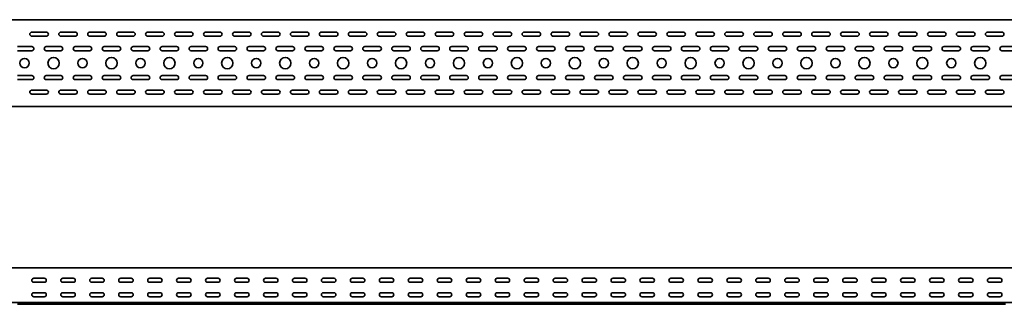
# Model space of a CAD drawing. Units: millimetres. Extents: x 619 to 7340, y 7723 to 8336.
# Drawn here: x 2311 to 4011, y 7723 to 8214 of the extents above; entities that cross this region are included whole.
import ezdxf

# ---------------------------------------------------------------- set-up
doc = ezdxf.new("R2010")
doc.units = ezdxf.units.MM
doc.layers.add('Visible Edges(DIN)', color=7, linetype='Continuous', lineweight=35)

msp = doc.modelspace()

# ---------------------------------------------------------------- linework, layer by layer
at = {"layer": 'Visible Edges(DIN)'}
for p, q in [((669, 8214.1), (6619, 8214.1)), ((2331.5, 8192.6), (2356.5, 8192.6)), ((2356.5, 8185.6), (2331.5, 8185.6)), ((2381.5, 8192.6), (2406.5, 8192.6)), ((2406.5, 8185.6), (2381.5, 8185.6)), ((2431.5, 8192.6), (2456.5, 8192.6)), ((2456.5, 8185.6), (2431.5, 8185.6)), ((2481.5, 8192.6), (2506.5, 8192.6)), ((2506.5, 8185.6), (2481.5, 8185.6)), ((2531.5, 8192.6), (2556.5, 8192.6)), ((2556.5, 8185.6), (2531.5, 8185.6)), ((2581.5, 8192.6), (2606.5, 8192.6)), ((2606.5, 8185.6), (2581.5, 8185.6)), ((2631.5, 8192.6), (2656.5, 8192.6)), ((2656.5, 8185.6), (2631.5, 8185.6)), ((2681.5, 8192.6), (2706.5, 8192.6)), ((2706.5, 8185.6), (2681.5, 8185.6)), ((2731.5, 8192.6), (2756.5, 8192.6)), ((2756.5, 8185.6), (2731.5, 8185.6)), ((2781.5, 8192.6), (2806.5, 8192.6)), ((2806.5, 8185.6), (2781.5, 8185.6)), ((2831.5, 8192.6), (2856.5, 8192.6)), ((2856.5, 8185.6), (2831.5, 8185.6)), ((2881.5, 8192.6), (2906.5, 8192.6)), ((2906.5, 8185.6), (2881.5, 8185.6)), ((2931.5, 8192.6), (2956.5, 8192.6)), ((2956.5, 8185.6), (2931.5, 8185.6)), ((2981.5, 8192.6), (3006.5, 8192.6)), ((3006.5, 8185.6), (2981.5, 8185.6)), ((3031.5, 8192.6), (3056.5, 8192.6)), ((3056.5, 8185.6), (3031.5, 8185.6)), ((3081.5, 8192.6), (3106.5, 8192.6)), ((3106.5, 8185.6), (3081.5, 8185.6)), ((3131.5, 8192.6), (3156.5, 8192.6)), ((3156.5, 8185.6), (3131.5, 8185.6)), ((3181.5, 8192.6), (3206.5, 8192.6)), ((3206.5, 8185.6), (3181.5, 8185.6)), ((3231.5, 8192.6), (3256.5, 8192.6)), ((3256.5, 8185.6), (3231.5, 8185.6)), ((3281.5, 8192.6), (3306.5, 8192.6)), ((3306.5, 8185.6), (3281.5, 8185.6)), ((3331.5, 8192.6), (3356.5, 8192.6)), ((3356.5, 8185.6), (3331.5, 8185.6)), ((3381.5, 8192.6), (3406.5, 8192.6)), ((3406.5, 8185.6), (3381.5, 8185.6)), ((3431.5, 8192.6), (3456.5, 8192.6)), ((3456.5, 8185.6), (3431.5, 8185.6)), ((3481.5, 8192.6), (3506.5, 8192.6)), ((3506.5, 8185.6), (3481.5, 8185.6)), ((3531.5, 8192.6), (3556.5, 8192.6)), ((3556.5, 8185.6), (3531.5, 8185.6)), ((3581.5, 8192.6), (3606.5, 8192.6)), ((3606.5, 8185.6), (3581.5, 8185.6)), ((3631.5, 8192.6), (3656.5, 8192.6)), ((3656.5, 8185.6), (3631.5, 8185.6)), ((3681.5, 8192.6), (3706.5, 8192.6)), ((3706.5, 8185.6), (3681.5, 8185.6)), ((3731.5, 8192.6), (3756.5, 8192.6)), ((3756.5, 8185.6), (3731.5, 8185.6)), ((3781.5, 8192.6), (3806.5, 8192.6)), ((3806.5, 8185.6), (3781.5, 8185.6)), ((3831.5, 8192.6), (3856.5, 8192.6)), ((3856.5, 8185.6), (3831.5, 8185.6)), ((3881.5, 8192.6), (3906.5, 8192.6)), ((3906.5, 8185.6), (3881.5, 8185.6)), ((3931.5, 8192.6), (3956.5, 8192.6)), ((3956.5, 8185.6), (3931.5, 8185.6)), ((3981.5, 8192.6), (4006.5, 8192.6)), ((4006.5, 8185.6), (3981.5, 8185.6)), ((2306.5, 8167.6), (2331.5, 8167.6)), ((2331.5, 8160.6), (2306.5, 8160.6)), ((2356.5, 8167.6), (2381.5, 8167.6)), ((2381.5, 8160.6), (2356.5, 8160.6)), ((2406.5, 8167.6), (2431.5, 8167.6)), ((2431.5, 8160.6), (2406.5, 8160.6)), ((2456.5, 8167.6), (2481.5, 8167.6)), ((2481.5, 8160.6), (2456.5, 8160.6)), ((2506.5, 8167.6), (2531.5, 8167.6)), ((2531.5, 8160.6), (2506.5, 8160.6)), ((2556.5, 8167.6), (2581.5, 8167.6)), ((2581.5, 8160.6), (2556.5, 8160.6)), ((2606.5, 8167.6), (2631.5, 8167.6)), ((2631.5, 8160.6), (2606.5, 8160.6)), ((2656.5, 8167.6), (2681.5, 8167.6)), ((2681.5, 8160.6), (2656.5, 8160.6)), ((2706.5, 8167.6), (2731.5, 8167.6)), ((2731.5, 8160.6), (2706.5, 8160.6)), ((2756.5, 8167.6), (2781.5, 8167.6)), ((2781.5, 8160.6), (2756.5, 8160.6)), ((2806.5, 8167.6), (2831.5, 8167.6)), ((2831.5, 8160.6), (2806.5, 8160.6)), ((2856.5, 8167.6), (2881.5, 8167.6)), ((2881.5, 8160.6), (2856.5, 8160.6)), ((2906.5, 8167.6), (2931.5, 8167.6)), ((2931.5, 8160.6), (2906.5, 8160.6)), ((2956.5, 8167.6), (2981.5, 8167.6)), ((2981.5, 8160.6), (2956.5, 8160.6)), ((3006.5, 8167.6), (3031.5, 8167.6)), ((3031.5, 8160.6), (3006.5, 8160.6)), ((3056.5, 8167.6), (3081.5, 8167.6)), ((3081.5, 8160.6), (3056.5, 8160.6)), ((3106.5, 8167.6), (3131.5, 8167.6)), ((3131.5, 8160.6), (3106.5, 8160.6)), ((3156.5, 8167.6), (3181.5, 8167.6)), ((3181.5, 8160.6), (3156.5, 8160.6)), ((3206.5, 8167.6), (3231.5, 8167.6)), ((3231.5, 8160.6), (3206.5, 8160.6)), ((3256.5, 8167.6), (3281.5, 8167.6)), ((3281.5, 8160.6), (3256.5, 8160.6)), ((3306.5, 8167.6), (3331.5, 8167.6)), ((3331.5, 8160.6), (3306.5, 8160.6)), ((3356.5, 8167.6), (3381.5, 8167.6)), ((3381.5, 8160.6), (3356.5, 8160.6)), ((3406.5, 8167.6), (3431.5, 8167.6)), ((3431.5, 8160.6), (3406.5, 8160.6)), ((3456.5, 8167.6), (3481.5, 8167.6)), ((3481.5, 8160.6), (3456.5, 8160.6)), ((3506.5, 8167.6), (3531.5, 8167.6)), ((3531.5, 8160.6), (3506.5, 8160.6)), ((3556.5, 8167.6), (3581.5, 8167.6)), ((3581.5, 8160.6), (3556.5, 8160.6)), ((3606.5, 8167.6), (3631.5, 8167.6)), ((3631.5, 8160.6), (3606.5, 8160.6)), ((3656.5, 8167.6), (3681.5, 8167.6)), ((3681.5, 8160.6), (3656.5, 8160.6)), ((3706.5, 8167.6), (3731.5, 8167.6)), ((3731.5, 8160.6), (3706.5, 8160.6)), ((3756.5, 8167.6), (3781.5, 8167.6)), ((3781.5, 8160.6), (3756.5, 8160.6)), ((3806.5, 8167.6), (3831.5, 8167.6)), ((3831.5, 8160.6), (3806.5, 8160.6)), ((3856.5, 8167.6), (3881.5, 8167.6)), ((3881.5, 8160.6), (3856.5, 8160.6)), ((3906.5, 8167.6), (3931.5, 8167.6)), ((3931.5, 8160.6), (3906.5, 8160.6)), ((3956.5, 8167.6), (3981.5, 8167.6)), ((3981.5, 8160.6), (3956.5, 8160.6)), ((4006.5, 8167.6), (4031.5, 8167.6)), ((4031.5, 8160.6), (4006.5, 8160.6)), ((2306.5, 8117.6), (2331.5, 8117.6)), ((2331.5, 8110.6), (2306.5, 8110.6)), ((2356.5, 8117.6), (2381.5, 8117.6)), ((2381.5, 8110.6), (2356.5, 8110.6)), ((2406.5, 8117.6), (2431.5, 8117.6)), ((2431.5, 8110.6), (2406.5, 8110.6)), ((2456.5, 8117.6), (2481.5, 8117.6)), ((2481.5, 8110.6), (2456.5, 8110.6)), ((2506.5, 8117.6), (2531.5, 8117.6)), ((2531.5, 8110.6), (2506.5, 8110.6)), ((2556.5, 8117.6), (2581.5, 8117.6)), ((2581.5, 8110.6), (2556.5, 8110.6)), ((2606.5, 8117.6), (2631.5, 8117.6)), ((2631.5, 8110.6), (2606.5, 8110.6)), ((2656.5, 8117.6), (2681.5, 8117.6)), ((2681.5, 8110.6), (2656.5, 8110.6)), ((2706.5, 8117.6), (2731.5, 8117.6)), ((2731.5, 8110.6), (2706.5, 8110.6)), ((2756.5, 8117.6), (2781.5, 8117.6)), ((2781.5, 8110.6), (2756.5, 8110.6)), ((2806.5, 8117.6), (2831.5, 8117.6)), ((2831.5, 8110.6), (2806.5, 8110.6)), ((2856.5, 8117.6), (2881.5, 8117.6)), ((2881.5, 8110.6), (2856.5, 8110.6)), ((2906.5, 8117.6), (2931.5, 8117.6)), ((2931.5, 8110.6), (2906.5, 8110.6)), ((2956.5, 8117.6), (2981.5, 8117.6)), ((2981.5, 8110.6), (2956.5, 8110.6)), ((3006.5, 8117.6), (3031.5, 8117.6)), ((3031.5, 8110.6), (3006.5, 8110.6)), ((3056.5, 8117.6), (3081.5, 8117.6)), ((3081.5, 8110.6), (3056.5, 8110.6)), ((3106.5, 8117.6), (3131.5, 8117.6)), ((3131.5, 8110.6), (3106.5, 8110.6)), ((3156.5, 8117.6), (3181.5, 8117.6)), ((3181.5, 8110.6), (3156.5, 8110.6)), ((3206.5, 8117.6), (3231.5, 8117.6)), ((3231.5, 8110.6), (3206.5, 8110.6)), ((3256.5, 8117.6), (3281.5, 8117.6)), ((3281.5, 8110.6), (3256.5, 8110.6)), ((3306.5, 8117.6), (3331.5, 8117.6)), ((3331.5, 8110.6), (3306.5, 8110.6)), ((3356.5, 8117.6), (3381.5, 8117.6)), ((3381.5, 8110.6), (3356.5, 8110.6)), ((3406.5, 8117.6), (3431.5, 8117.6)), ((3431.5, 8110.6), (3406.5, 8110.6)), ((3456.5, 8117.6), (3481.5, 8117.6)), ((3481.5, 8110.6), (3456.5, 8110.6)), ((3506.5, 8117.6), (3531.5, 8117.6)), ((3531.5, 8110.6), (3506.5, 8110.6)), ((3556.5, 8117.6), (3581.5, 8117.6)), ((3581.5, 8110.6), (3556.5, 8110.6)), ((3606.5, 8117.6), (3631.5, 8117.6)), ((3631.5, 8110.6), (3606.5, 8110.6)), ((3656.5, 8117.6), (3681.5, 8117.6)), ((3681.5, 8110.6), (3656.5, 8110.6)), ((3706.5, 8117.6), (3731.5, 8117.6)), ((3731.5, 8110.6), (3706.5, 8110.6)), ((3756.5, 8117.6), (3781.5, 8117.6)), ((3781.5, 8110.6), (3756.5, 8110.6)), ((3806.5, 8117.6), (3831.5, 8117.6)), ((3831.5, 8110.6), (3806.5, 8110.6)), ((3856.5, 8117.6), (3881.5, 8117.6)), ((3881.5, 8110.6), (3856.5, 8110.6)), ((3906.5, 8117.6), (3931.5, 8117.6)), ((3931.5, 8110.6), (3906.5, 8110.6)), ((3956.5, 8117.6), (3981.5, 8117.6)), ((3981.5, 8110.6), (3956.5, 8110.6)), ((4006.5, 8117.6), (4031.5, 8117.6)), ((4031.5, 8110.6), (4006.5, 8110.6)), ((2331.5, 8092.6), (2356.5, 8092.6)), ((2381.5, 8092.6), (2406.5, 8092.6)), ((2431.5, 8092.6), (2456.5, 8092.6)), ((2481.5, 8092.6), (2506.5, 8092.6)), ((2531.5, 8092.6), (2556.5, 8092.6)), ((2581.5, 8092.6), (2606.5, 8092.6)), ((2631.5, 8092.6), (2656.5, 8092.6)), ((2681.5, 8092.6), (2706.5, 8092.6)), ((2731.5, 8092.6), (2756.5, 8092.6)), ((2781.5, 8092.6), (2806.5, 8092.6)), ((2831.5, 8092.6), (2856.5, 8092.6)), ((2881.5, 8092.6), (2906.5, 8092.6)), ((2931.5, 8092.6), (2956.5, 8092.6)), ((2981.5, 8092.6), (3006.5, 8092.6)), ((3031.5, 8092.6), (3056.5, 8092.6)), ((3081.5, 8092.6), (3106.5, 8092.6)), ((3131.5, 8092.6), (3156.5, 8092.6)), ((3181.5, 8092.6), (3206.5, 8092.6)), ((3231.5, 8092.6), (3256.5, 8092.6)), ((3281.5, 8092.6), (3306.5, 8092.6)), ((3331.5, 8092.6), (3356.5, 8092.6)), ((3381.5, 8092.6), (3406.5, 8092.6)), ((3431.5, 8092.6), (3456.5, 8092.6)), ((3481.5, 8092.6), (3506.5, 8092.6)), ((3531.5, 8092.6), (3556.5, 8092.6)), ((3581.5, 8092.6), (3606.5, 8092.6)), ((3631.5, 8092.6), (3656.5, 8092.6)), ((3681.5, 8092.6), (3706.5, 8092.6)), ((3731.5, 8092.6), (3756.5, 8092.6)), ((3781.5, 8092.6), (3806.5, 8092.6)), ((3831.5, 8092.6), (3856.5, 8092.6)), ((3881.5, 8092.6), (3906.5, 8092.6)), ((3931.5, 8092.6), (3956.5, 8092.6)), ((3981.5, 8092.6), (4006.5, 8092.6)), ((2356.5, 8085.6), (2331.5, 8085.6)), ((2406.5, 8085.6), (2381.5, 8085.6)), ((2456.5, 8085.6), (2431.5, 8085.6)), ((2506.5, 8085.6), (2481.5, 8085.6)), ((2556.5, 8085.6), (2531.5, 8085.6)), ((2606.5, 8085.6), (2581.5, 8085.6)), ((2656.5, 8085.6), (2631.5, 8085.6)), ((2706.5, 8085.6), (2681.5, 8085.6)), ((2756.5, 8085.6), (2731.5, 8085.6)), ((2806.5, 8085.6), (2781.5, 8085.6)), ((2856.5, 8085.6), (2831.5, 8085.6)), ((2906.5, 8085.6), (2881.5, 8085.6)), ((2956.5, 8085.6), (2931.5, 8085.6)), ((3006.5, 8085.6), (2981.5, 8085.6)), ((3056.5, 8085.6), (3031.5, 8085.6)), ((3106.5, 8085.6), (3081.5, 8085.6)), ((3156.5, 8085.6), (3131.5, 8085.6)), ((3206.5, 8085.6), (3181.5, 8085.6)), ((3256.5, 8085.6), (3231.5, 8085.6)), ((3306.5, 8085.6), (3281.5, 8085.6)), ((3356.5, 8085.6), (3331.5, 8085.6)), ((3406.5, 8085.6), (3381.5, 8085.6)), ((3456.5, 8085.6), (3431.5, 8085.6)), ((3506.5, 8085.6), (3481.5, 8085.6)), ((3556.5, 8085.6), (3531.5, 8085.6)), ((3606.5, 8085.6), (3581.5, 8085.6)), ((3656.5, 8085.6), (3631.5, 8085.6)), ((3706.5, 8085.6), (3681.5, 8085.6)), ((3756.5, 8085.6), (3731.5, 8085.6)), ((3806.5, 8085.6), (3781.5, 8085.6)), ((3856.5, 8085.6), (3831.5, 8085.6)), ((3906.5, 8085.6), (3881.5, 8085.6)), ((3956.5, 8085.6), (3931.5, 8085.6)), ((4006.5, 8085.6), (3981.5, 8085.6)), ((6619, 8064.1), (669, 8064.1)), ((6609, 7785.9), (669, 7785.9)), ((2335, 7767.9), (2353, 7767.9)), ((2353, 7760.9), (2335, 7760.9)), ((2385, 7767.9), (2403, 7767.9)), ((2403, 7760.9), (2385, 7760.9)), ((2435, 7767.9), (2453, 7767.9)), ((2453, 7760.9), (2435, 7760.9)), ((2485, 7767.9), (2503, 7767.9)), ((2503, 7760.9), (2485, 7760.9)), ((2535, 7767.9), (2553, 7767.9)), ((2553, 7760.9), (2535, 7760.9)), ((2585, 7767.9), (2603, 7767.9)), ((2603, 7760.9), (2585, 7760.9)), ((2635, 7767.9), (2653, 7767.9)), ((2653, 7760.9), (2635, 7760.9)), ((2685, 7767.9), (2703, 7767.9)), ((2703, 7760.9), (2685, 7760.9)), ((2735, 7767.9), (2753, 7767.9)), ((2753, 7760.9), (2735, 7760.9)), ((2785, 7767.9), (2803, 7767.9)), ((2803, 7760.9), (2785, 7760.9)), ((2835, 7767.9), (2853, 7767.9)), ((2853, 7760.9), (2835, 7760.9)), ((2885, 7767.9), (2903, 7767.9)), ((2903, 7760.9), (2885, 7760.9)), ((2935, 7767.9), (2953, 7767.9)), ((2953, 7760.9), (2935, 7760.9)), ((2985, 7767.9), (3003, 7767.9)), ((3003, 7760.9), (2985, 7760.9)), ((3035, 7767.9), (3053, 7767.9)), ((3053, 7760.9), (3035, 7760.9)), ((3085, 7767.9), (3103, 7767.9)), ((3103, 7760.9), (3085, 7760.9)), ((3135, 7767.9), (3153, 7767.9)), ((3153, 7760.9), (3135, 7760.9)), ((3185, 7767.9), (3203, 7767.9)), ((3203, 7760.9), (3185, 7760.9)), ((3235, 7767.9), (3253, 7767.9)), ((3253, 7760.9), (3235, 7760.9)), ((3285, 7767.9), (3303, 7767.9)), ((3303, 7760.9), (3285, 7760.9)), ((3335, 7767.9), (3353, 7767.9)), ((3353, 7760.9), (3335, 7760.9)), ((3385, 7767.9), (3403, 7767.9)), ((3403, 7760.9), (3385, 7760.9)), ((3435, 7767.9), (3453, 7767.9)), ((3453, 7760.9), (3435, 7760.9)), ((3485, 7767.9), (3503, 7767.9)), ((3503, 7760.9), (3485, 7760.9)), ((3535, 7767.9), (3553, 7767.9)), ((3553, 7760.9), (3535, 7760.9)), ((3585, 7767.9), (3603, 7767.9)), ((3603, 7760.9), (3585, 7760.9)), ((3635, 7767.9), (3653, 7767.9)), ((3653, 7760.9), (3635, 7760.9)), ((3685, 7767.9), (3703, 7767.9)), ((3703, 7760.9), (3685, 7760.9)), ((3735, 7767.9), (3753, 7767.9)), ((3753, 7760.9), (3735, 7760.9)), ((3785, 7767.9), (3803, 7767.9)), ((3803, 7760.9), (3785, 7760.9)), ((3835, 7767.9), (3853, 7767.9)), ((3853, 7760.9), (3835, 7760.9)), ((3885, 7767.9), (3903, 7767.9)), ((3903, 7760.9), (3885, 7760.9)), ((3935, 7767.9), (3953, 7767.9)), ((3953, 7760.9), (3935, 7760.9)), ((3985, 7767.9), (4003, 7767.9)), ((4003, 7760.9), (3985, 7760.9)), ((2335, 7742.9), (2353, 7742.9)), ((2353, 7735.9), (2335, 7735.9)), ((2385, 7742.9), (2403, 7742.9)), ((2403, 7735.9), (2385, 7735.9)), ((2435, 7742.9), (2453, 7742.9)), ((2453, 7735.9), (2435, 7735.9)), ((2485, 7742.9), (2503, 7742.9)), ((2503, 7735.9), (2485, 7735.9)), ((2535, 7742.9), (2553, 7742.9)), ((2553, 7735.9), (2535, 7735.9)), ((2585, 7742.9), (2603, 7742.9)), ((2603, 7735.9), (2585, 7735.9)), ((2635, 7742.9), (2653, 7742.9)), ((2653, 7735.9), (2635, 7735.9)), ((2685, 7742.9), (2703, 7742.9)), ((2703, 7735.9), (2685, 7735.9)), ((2735, 7742.9), (2753, 7742.9)), ((2753, 7735.9), (2735, 7735.9)), ((2785, 7742.9), (2803, 7742.9)), ((2803, 7735.9), (2785, 7735.9)), ((2835, 7742.9), (2853, 7742.9)), ((2853, 7735.9), (2835, 7735.9)), ((2885, 7742.9), (2903, 7742.9)), ((2903, 7735.9), (2885, 7735.9)), ((2935, 7742.9), (2953, 7742.9)), ((2953, 7735.9), (2935, 7735.9)), ((2985, 7742.9), (3003, 7742.9)), ((3003, 7735.9), (2985, 7735.9)), ((3035, 7742.9), (3053, 7742.9)), ((3053, 7735.9), (3035, 7735.9)), ((3085, 7742.9), (3103, 7742.9)), ((3103, 7735.9), (3085, 7735.9)), ((3135, 7742.9), (3153, 7742.9)), ((3153, 7735.9), (3135, 7735.9)), ((3185, 7742.9), (3203, 7742.9)), ((3203, 7735.9), (3185, 7735.9)), ((3235, 7742.9), (3253, 7742.9)), ((3253, 7735.9), (3235, 7735.9)), ((3285, 7742.9), (3303, 7742.9)), ((3303, 7735.9), (3285, 7735.9)), ((3335, 7742.9), (3353, 7742.9)), ((3353, 7735.9), (3335, 7735.9)), ((3385, 7742.9), (3403, 7742.9)), ((3403, 7735.9), (3385, 7735.9)), ((3435, 7742.9), (3453, 7742.9)), ((3453, 7735.9), (3435, 7735.9)), ((3485, 7742.9), (3503, 7742.9)), ((3503, 7735.9), (3485, 7735.9)), ((3535, 7742.9), (3553, 7742.9)), ((3553, 7735.9), (3535, 7735.9)), ((3585, 7742.9), (3603, 7742.9)), ((3603, 7735.9), (3585, 7735.9)), ((3635, 7742.9), (3653, 7742.9)), ((3653, 7735.9), (3635, 7735.9)), ((3685, 7742.9), (3703, 7742.9)), ((3703, 7735.9), (3685, 7735.9)), ((3735, 7742.9), (3753, 7742.9)), ((3753, 7735.9), (3735, 7735.9)), ((3785, 7742.9), (3803, 7742.9)), ((3803, 7735.9), (3785, 7735.9)), ((3835, 7742.9), (3853, 7742.9)), ((3853, 7735.9), (3835, 7735.9)), ((3885, 7742.9), (3903, 7742.9)), ((3903, 7735.9), (3885, 7735.9)), ((3935, 7742.9), (3953, 7742.9)), ((3953, 7735.9), (3935, 7735.9)), ((3985, 7742.9), (4003, 7742.9)), ((4003, 7735.9), (3985, 7735.9)), ((6619, 7725.9), (669, 7725.9)), ((2312.5, 7722.9), (2306.5, 7722.9)), ((2325.5, 7722.9), (2312.5, 7722.9)), ((2314.2, 7723.6), (2316, 7725.4)), ((2323.9, 7723.6), (2322.1, 7725.4)), ((2325.5, 7722.9), (2331.5, 7722.9)), ((2356.5, 7722.9), (2331.5, 7722.9)), ((2362.5, 7722.9), (2356.5, 7722.9)), ((2375.5, 7722.9), (2362.5, 7722.9)), ((2364.2, 7723.6), (2366, 7725.4)), ((2373.9, 7723.6), (2372.1, 7725.4)), ((2375.5, 7722.9), (2381.5, 7722.9)), ((2406.5, 7722.9), (2381.5, 7722.9)), ((2412.5, 7722.9), (2406.5, 7722.9)), ((2425.5, 7722.9), (2412.5, 7722.9)), ((2414.2, 7723.6), (2416, 7725.4)), ((2423.9, 7723.6), (2422.1, 7725.4)), ((2425.5, 7722.9), (2431.5, 7722.9)), ((2456.5, 7722.9), (2431.5, 7722.9)), ((2462.5, 7722.9), (2456.5, 7722.9)), ((2475.5, 7722.9), (2462.5, 7722.9)), ((2464.2, 7723.6), (2466, 7725.4)), ((2473.9, 7723.6), (2472.1, 7725.4)), ((2475.5, 7722.9), (2481.5, 7722.9)), ((2506.5, 7722.9), (2481.5, 7722.9)), ((2512.5, 7722.9), (2506.5, 7722.9)), ((2525.5, 7722.9), (2512.5, 7722.9)), ((2514.2, 7723.6), (2516, 7725.4)), ((2523.9, 7723.6), (2522.1, 7725.4)), ((2525.5, 7722.9), (2531.5, 7722.9)), ((2556.5, 7722.9), (2531.5, 7722.9)), ((2562.5, 7722.9), (2556.5, 7722.9)), ((2575.5, 7722.9), (2562.5, 7722.9)), ((2564.2, 7723.6), (2566, 7725.4)), ((2573.9, 7723.6), (2572.1, 7725.4)), ((2575.5, 7722.9), (2581.5, 7722.9)), ((2606.5, 7722.9), (2581.5, 7722.9)), ((2612.5, 7722.9), (2606.5, 7722.9)), ((2625.5, 7722.9), (2612.5, 7722.9)), ((2614.2, 7723.6), (2616, 7725.4)), ((2623.9, 7723.6), (2622.1, 7725.4)), ((2625.5, 7722.9), (2631.5, 7722.9)), ((2656.5, 7722.9), (2631.5, 7722.9)), ((2662.5, 7722.9), (2656.5, 7722.9)), ((2675.5, 7722.9), (2662.5, 7722.9)), ((2664.2, 7723.6), (2666, 7725.4)), ((2673.9, 7723.6), (2672.1, 7725.4)), ((2675.5, 7722.9), (2681.5, 7722.9)), ((2706.5, 7722.9), (2681.5, 7722.9)), ((2712.5, 7722.9), (2706.5, 7722.9)), ((2725.5, 7722.9), (2712.5, 7722.9)), ((2714.2, 7723.6), (2716, 7725.4)), ((2723.9, 7723.6), (2722.1, 7725.4)), ((2725.5, 7722.9), (2731.5, 7722.9)), ((2756.5, 7722.9), (2731.5, 7722.9)), ((2762.5, 7722.9), (2756.5, 7722.9)), ((2775.5, 7722.9), (2762.5, 7722.9)), ((2764.2, 7723.6), (2766, 7725.4)), ((2773.9, 7723.6), (2772.1, 7725.4)), ((2775.5, 7722.9), (2781.5, 7722.9)), ((2806.5, 7722.9), (2781.5, 7722.9)), ((2812.5, 7722.9), (2806.5, 7722.9)), ((2825.5, 7722.9), (2812.5, 7722.9)), ((2814.2, 7723.6), (2816, 7725.4)), ((2823.9, 7723.6), (2822.1, 7725.4)), ((2825.5, 7722.9), (2831.5, 7722.9)), ((2856.5, 7722.9), (2831.5, 7722.9)), ((2862.5, 7722.9), (2856.5, 7722.9)), ((2875.5, 7722.9), (2862.5, 7722.9)), ((2864.2, 7723.6), (2866, 7725.4)), ((2873.9, 7723.6), (2872.1, 7725.4)), ((2875.5, 7722.9), (2881.5, 7722.9)), ((2906.5, 7722.9), (2881.5, 7722.9)), ((2912.5, 7722.9), (2906.5, 7722.9)), ((2925.5, 7722.9), (2912.5, 7722.9)), ((2914.2, 7723.6), (2916, 7725.4)), ((2923.9, 7723.6), (2922.1, 7725.4)), ((2925.5, 7722.9), (2931.5, 7722.9)), ((2956.5, 7722.9), (2931.5, 7722.9)), ((2962.5, 7722.9), (2956.5, 7722.9)), ((2975.5, 7722.9), (2962.5, 7722.9)), ((2964.2, 7723.6), (2966, 7725.4)), ((2973.9, 7723.6), (2972.1, 7725.4)), ((2975.5, 7722.9), (2981.5, 7722.9)), ((3006.5, 7722.9), (2981.5, 7722.9)), ((3012.5, 7722.9), (3006.5, 7722.9)), ((3025.5, 7722.9), (3012.5, 7722.9)), ((3014.2, 7723.6), (3016, 7725.4)), ((3023.9, 7723.6), (3022.1, 7725.4)), ((3025.5, 7722.9), (3031.5, 7722.9)), ((3056.5, 7722.9), (3031.5, 7722.9)), ((3062.5, 7722.9), (3056.5, 7722.9)), ((3075.5, 7722.9), (3062.5, 7722.9)), ((3064.2, 7723.6), (3066, 7725.4)), ((3073.9, 7723.6), (3072.1, 7725.4)), ((3075.5, 7722.9), (3081.5, 7722.9)), ((3106.5, 7722.9), (3081.5, 7722.9)), ((3112.5, 7722.9), (3106.5, 7722.9)), ((3125.5, 7722.9), (3112.5, 7722.9)), ((3114.2, 7723.6), (3116, 7725.4)), ((3123.9, 7723.6), (3122.1, 7725.4)), ((3125.5, 7722.9), (3131.5, 7722.9)), ((3156.5, 7722.9), (3131.5, 7722.9)), ((3162.5, 7722.9), (3156.5, 7722.9)), ((3175.5, 7722.9), (3162.5, 7722.9)), ((3164.2, 7723.6), (3166, 7725.4)), ((3173.9, 7723.6), (3172.1, 7725.4)), ((3175.5, 7722.9), (3181.5, 7722.9)), ((3206.5, 7722.9), (3181.5, 7722.9)), ((3212.5, 7722.9), (3206.5, 7722.9)), ((3225.5, 7722.9), (3212.5, 7722.9)), ((3214.2, 7723.6), (3216, 7725.4)), ((3223.9, 7723.6), (3222.1, 7725.4)), ((3225.5, 7722.9), (3231.5, 7722.9)), ((3256.5, 7722.9), (3231.5, 7722.9)), ((3262.5, 7722.9), (3256.5, 7722.9)), ((3275.5, 7722.9), (3262.5, 7722.9)), ((3264.2, 7723.6), (3266, 7725.4)), ((3273.9, 7723.6), (3272.1, 7725.4)), ((3275.5, 7722.9), (3281.5, 7722.9)), ((3306.5, 7722.9), (3281.5, 7722.9)), ((3312.5, 7722.9), (3306.5, 7722.9)), ((3325.5, 7722.9), (3312.5, 7722.9)), ((3314.2, 7723.6), (3316, 7725.4)), ((3323.9, 7723.6), (3322.1, 7725.4)), ((3325.5, 7722.9), (3331.5, 7722.9)), ((3356.5, 7722.9), (3331.5, 7722.9)), ((3362.5, 7722.9), (3356.5, 7722.9)), ((3375.5, 7722.9), (3362.5, 7722.9)), ((3364.2, 7723.6), (3366, 7725.4)), ((3373.9, 7723.6), (3372.1, 7725.4)), ((3375.5, 7722.9), (3381.5, 7722.9)), ((3406.5, 7722.9), (3381.5, 7722.9)), ((3412.5, 7722.9), (3406.5, 7722.9)), ((3425.5, 7722.9), (3412.5, 7722.9)), ((3414.2, 7723.6), (3416, 7725.4)), ((3423.9, 7723.6), (3422.1, 7725.4)), ((3425.5, 7722.9), (3431.5, 7722.9)), ((3456.5, 7722.9), (3431.5, 7722.9)), ((3462.5, 7722.9), (3456.5, 7722.9)), ((3475.5, 7722.9), (3462.5, 7722.9)), ((3464.2, 7723.6), (3466, 7725.4)), ((3473.9, 7723.6), (3472.1, 7725.4)), ((3475.5, 7722.9), (3481.5, 7722.9)), ((3506.5, 7722.9), (3481.5, 7722.9)), ((3512.5, 7722.9), (3506.5, 7722.9)), ((3525.5, 7722.9), (3512.5, 7722.9)), ((3514.2, 7723.6), (3516, 7725.4)), ((3523.9, 7723.6), (3522.1, 7725.4)), ((3525.5, 7722.9), (3531.5, 7722.9)), ((3556.5, 7722.9), (3531.5, 7722.9)), ((3562.5, 7722.9), (3556.5, 7722.9)), ((3575.5, 7722.9), (3562.5, 7722.9)), ((3564.2, 7723.6), (3566, 7725.4)), ((3573.9, 7723.6), (3572.1, 7725.4)), ((3575.5, 7722.9), (3581.5, 7722.9)), ((3606.5, 7722.9), (3581.5, 7722.9)), ((3612.5, 7722.9), (3606.5, 7722.9)), ((3625.5, 7722.9), (3612.5, 7722.9)), ((3614.2, 7723.6), (3616, 7725.4)), ((3623.9, 7723.6), (3622.1, 7725.4)), ((3625.5, 7722.9), (3631.5, 7722.9)), ((3656.5, 7722.9), (3631.5, 7722.9)), ((3662.5, 7722.9), (3656.5, 7722.9)), ((3675.5, 7722.9), (3662.5, 7722.9)), ((3664.2, 7723.6), (3666, 7725.4)), ((3673.9, 7723.6), (3672.1, 7725.4)), ((3675.5, 7722.9), (3681.5, 7722.9)), ((3706.5, 7722.9), (3681.5, 7722.9)), ((3712.5, 7722.9), (3706.5, 7722.9)), ((3725.5, 7722.9), (3712.5, 7722.9)), ((3714.2, 7723.6), (3716, 7725.4)), ((3723.9, 7723.6), (3722.1, 7725.4)), ((3725.5, 7722.9), (3731.5, 7722.9)), ((3756.5, 7722.9), (3731.5, 7722.9)), ((3762.5, 7722.9), (3756.5, 7722.9)), ((3775.5, 7722.9), (3762.5, 7722.9)), ((3764.2, 7723.6), (3766, 7725.4)), ((3773.9, 7723.6), (3772.1, 7725.4)), ((3775.5, 7722.9), (3781.5, 7722.9)), ((3806.5, 7722.9), (3781.5, 7722.9)), ((3812.5, 7722.9), (3806.5, 7722.9)), ((3825.5, 7722.9), (3812.5, 7722.9)), ((3814.2, 7723.6), (3816, 7725.4)), ((3823.9, 7723.6), (3822.1, 7725.4)), ((3825.5, 7722.9), (3831.5, 7722.9)), ((3856.5, 7722.9), (3831.5, 7722.9)), ((3862.5, 7722.9), (3856.5, 7722.9)), ((3875.5, 7722.9), (3862.5, 7722.9)), ((3864.2, 7723.6), (3866, 7725.4)), ((3873.9, 7723.6), (3872.1, 7725.4)), ((3875.5, 7722.9), (3881.5, 7722.9)), ((3906.5, 7722.9), (3881.5, 7722.9)), ((3912.5, 7722.9), (3906.5, 7722.9)), ((3925.5, 7722.9), (3912.5, 7722.9)), ((3914.2, 7723.6), (3916, 7725.4)), ((3923.9, 7723.6), (3922.1, 7725.4)), ((3925.5, 7722.9), (3931.5, 7722.9)), ((3956.5, 7722.9), (3931.5, 7722.9)), ((3962.5, 7722.9), (3956.5, 7722.9)), ((3975.5, 7722.9), (3962.5, 7722.9)), ((3964.2, 7723.6), (3966, 7725.4)), ((3973.9, 7723.6), (3972.1, 7725.4)), ((3975.5, 7722.9), (3981.5, 7722.9)), ((4006.5, 7722.9), (3981.5, 7722.9)), ((4012.5, 7722.9), (4006.5, 7722.9))]:
    msp.add_line(p, q, dxfattribs=at)
for centre, radius in [((2319, 8139.1), 8), ((2369, 8139.1), 9.75), ((2419, 8139.1), 8), ((2469, 8139.1), 9.75), ((2519, 8139.1), 8), ((2569, 8139.1), 9.75), ((2619, 8139.1), 8), ((2669, 8139.1), 9.75), ((2719, 8139.1), 8), ((2769, 8139.1), 9.75), ((2819, 8139.1), 8), ((2869, 8139.1), 9.75), ((2919, 8139.1), 8), ((2969, 8139.1), 9.75), ((3019, 8139.1), 8), ((3069, 8139.1), 9.75), ((3119, 8139.1), 8), ((3169, 8139.1), 9.75), ((3219, 8139.1), 8), ((3269, 8139.1), 9.75), ((3319, 8139.1), 8), ((3369, 8139.1), 9.75), ((3419, 8139.1), 8), ((3469, 8139.1), 9.75), ((3519, 8139.1), 8), ((3569, 8139.1), 9.75), ((3619, 8139.1), 8), ((3669, 8139.1), 9.75), ((3719, 8139.1), 8), ((3769, 8139.1), 9.75), ((3819, 8139.1), 8), ((3869, 8139.1), 9.75), ((3919, 8139.1), 8), ((3969, 8139.1), 9.75)]:
    msp.add_circle(centre, radius, dxfattribs=at)
for centre, radius, start, end in [((2331.5, 8189.1), 3.5, 90, 270), ((2356.5, 8189.1), 3.5, 270, 90), ((2381.5, 8189.1), 3.5, 90, 270), ((2406.5, 8189.1), 3.5, 270, 90), ((2431.5, 8189.1), 3.5, 90, 270), ((2456.5, 8189.1), 3.5, 270, 90), ((2481.5, 8189.1), 3.5, 90, 270), ((2506.5, 8189.1), 3.5, 270, 90), ((2531.5, 8189.1), 3.5, 90, 270), ((2556.5, 8189.1), 3.5, 270, 90), ((2581.5, 8189.1), 3.5, 90, 270), ((2606.5, 8189.1), 3.5, 270, 90), ((2631.5, 8189.1), 3.5, 90, 270), ((2656.5, 8189.1), 3.5, 270, 90), ((2681.5, 8189.1), 3.5, 90, 270), ((2706.5, 8189.1), 3.5, 270, 90), ((2731.5, 8189.1), 3.5, 90, 270), ((2756.5, 8189.1), 3.5, 270, 90), ((2781.5, 8189.1), 3.5, 90, 270), ((2806.5, 8189.1), 3.5, 270, 90), ((2831.5, 8189.1), 3.5, 90, 270), ((2856.5, 8189.1), 3.5, 270, 90), ((2881.5, 8189.1), 3.5, 90, 270), ((2906.5, 8189.1), 3.5, 270, 90), ((2931.5, 8189.1), 3.5, 90, 270), ((2956.5, 8189.1), 3.5, 270, 90), ((2981.5, 8189.1), 3.5, 90, 270), ((3006.5, 8189.1), 3.5, 270, 90), ((3031.5, 8189.1), 3.5, 90, 270), ((3056.5, 8189.1), 3.5, 270, 90), ((3081.5, 8189.1), 3.5, 90, 270), ((3106.5, 8189.1), 3.5, 270, 90), ((3131.5, 8189.1), 3.5, 90, 270), ((3156.5, 8189.1), 3.5, 270, 90), ((3181.5, 8189.1), 3.5, 90, 270), ((3206.5, 8189.1), 3.5, 270, 90), ((3231.5, 8189.1), 3.5, 90, 270), ((3256.5, 8189.1), 3.5, 270, 90), ((3281.5, 8189.1), 3.5, 90, 270), ((3306.5, 8189.1), 3.5, 270, 90), ((3331.5, 8189.1), 3.5, 90, 270), ((3356.5, 8189.1), 3.5, 270, 90), ((3381.5, 8189.1), 3.5, 90, 270), ((3406.5, 8189.1), 3.5, 270, 90), ((3431.5, 8189.1), 3.5, 90, 270), ((3456.5, 8189.1), 3.5, 270, 90), ((3481.5, 8189.1), 3.5, 90, 270), ((3506.5, 8189.1), 3.5, 270, 90), ((3531.5, 8189.1), 3.5, 90, 270), ((3556.5, 8189.1), 3.5, 270, 90), ((3581.5, 8189.1), 3.5, 90, 270), ((3606.5, 8189.1), 3.5, 270, 90), ((3631.5, 8189.1), 3.5, 90, 270), ((3656.5, 8189.1), 3.5, 270, 90), ((3681.5, 8189.1), 3.5, 90, 270), ((3706.5, 8189.1), 3.5, 270, 90), ((3731.5, 8189.1), 3.5, 90, 270), ((3756.5, 8189.1), 3.5, 270, 90), ((3781.5, 8189.1), 3.5, 90, 270), ((3806.5, 8189.1), 3.5, 270, 90), ((3831.5, 8189.1), 3.5, 90, 270), ((3856.5, 8189.1), 3.5, 270, 90), ((3881.5, 8189.1), 3.5, 90, 270), ((3906.5, 8189.1), 3.5, 270, 90), ((3931.5, 8189.1), 3.5, 90, 270), ((3956.5, 8189.1), 3.5, 270, 90), ((3981.5, 8189.1), 3.5, 90, 270), ((4006.5, 8189.1), 3.5, 270, 90), ((2331.5, 8164.1), 3.5, 270, 90), ((2356.5, 8164.1), 3.5, 90, 270), ((2381.5, 8164.1), 3.5, 270, 90), ((2406.5, 8164.1), 3.5, 90, 270), ((2431.5, 8164.1), 3.5, 270, 90), ((2456.5, 8164.1), 3.5, 90, 270), ((2481.5, 8164.1), 3.5, 270, 90), ((2506.5, 8164.1), 3.5, 90, 270), ((2531.5, 8164.1), 3.5, 270, 90), ((2556.5, 8164.1), 3.5, 90, 270), ((2581.5, 8164.1), 3.5, 270, 90), ((2606.5, 8164.1), 3.5, 90, 270), ((2631.5, 8164.1), 3.5, 270, 90), ((2656.5, 8164.1), 3.5, 90, 270), ((2681.5, 8164.1), 3.5, 270, 90), ((2706.5, 8164.1), 3.5, 90, 270), ((2731.5, 8164.1), 3.5, 270, 90), ((2756.5, 8164.1), 3.5, 90, 270), ((2781.5, 8164.1), 3.5, 270, 90), ((2806.5, 8164.1), 3.5, 90, 270), ((2831.5, 8164.1), 3.5, 270, 90), ((2856.5, 8164.1), 3.5, 90, 270), ((2881.5, 8164.1), 3.5, 270, 90), ((2906.5, 8164.1), 3.5, 90, 270), ((2931.5, 8164.1), 3.5, 270, 90), ((2956.5, 8164.1), 3.5, 90, 270), ((2981.5, 8164.1), 3.5, 270, 90), ((3006.5, 8164.1), 3.5, 90, 270), ((3031.5, 8164.1), 3.5, 270, 90), ((3056.5, 8164.1), 3.5, 90, 270), ((3081.5, 8164.1), 3.5, 270, 90), ((3106.5, 8164.1), 3.5, 90, 270), ((3131.5, 8164.1), 3.5, 270, 90), ((3156.5, 8164.1), 3.5, 90, 270), ((3181.5, 8164.1), 3.5, 270, 90), ((3206.5, 8164.1), 3.5, 90, 270), ((3231.5, 8164.1), 3.5, 270, 90), ((3256.5, 8164.1), 3.5, 90, 270), ((3281.5, 8164.1), 3.5, 270, 90), ((3306.5, 8164.1), 3.5, 90, 270), ((3331.5, 8164.1), 3.5, 270, 90), ((3356.5, 8164.1), 3.5, 90, 270), ((3381.5, 8164.1), 3.5, 270, 90), ((3406.5, 8164.1), 3.5, 90, 270), ((3431.5, 8164.1), 3.5, 270, 90), ((3456.5, 8164.1), 3.5, 90, 270), ((3481.5, 8164.1), 3.5, 270, 90), ((3506.5, 8164.1), 3.5, 90, 270), ((3531.5, 8164.1), 3.5, 270, 90), ((3556.5, 8164.1), 3.5, 90, 270), ((3581.5, 8164.1), 3.5, 270, 90), ((3606.5, 8164.1), 3.5, 90, 270), ((3631.5, 8164.1), 3.5, 270, 90), ((3656.5, 8164.1), 3.5, 90, 270), ((3681.5, 8164.1), 3.5, 270, 90), ((3706.5, 8164.1), 3.5, 90, 270), ((3731.5, 8164.1), 3.5, 270, 90), ((3756.5, 8164.1), 3.5, 90, 270), ((3781.5, 8164.1), 3.5, 270, 90), ((3806.5, 8164.1), 3.5, 90, 270), ((3831.5, 8164.1), 3.5, 270, 90), ((3856.5, 8164.1), 3.5, 90, 270), ((3881.5, 8164.1), 3.5, 270, 90), ((3906.5, 8164.1), 3.5, 90, 270), ((3931.5, 8164.1), 3.5, 270, 90), ((3956.5, 8164.1), 3.5, 90, 270), ((3981.5, 8164.1), 3.5, 270, 90), ((4006.5, 8164.1), 3.5, 90, 270), ((2331.5, 8114.1), 3.5, 270, 90), ((2356.5, 8114.1), 3.5, 90, 270), ((2381.5, 8114.1), 3.5, 270, 90), ((2406.5, 8114.1), 3.5, 90, 270), ((2431.5, 8114.1), 3.5, 270, 90), ((2456.5, 8114.1), 3.5, 90, 270), ((2481.5, 8114.1), 3.5, 270, 90), ((2506.5, 8114.1), 3.5, 90, 270), ((2531.5, 8114.1), 3.5, 270, 90), ((2556.5, 8114.1), 3.5, 90, 270), ((2581.5, 8114.1), 3.5, 270, 90), ((2606.5, 8114.1), 3.5, 90, 270), ((2631.5, 8114.1), 3.5, 270, 90), ((2656.5, 8114.1), 3.5, 90, 270), ((2681.5, 8114.1), 3.5, 270, 90), ((2706.5, 8114.1), 3.5, 90, 270), ((2731.5, 8114.1), 3.5, 270, 90), ((2756.5, 8114.1), 3.5, 90, 270), ((2781.5, 8114.1), 3.5, 270, 90), ((2806.5, 8114.1), 3.5, 90, 270), ((2831.5, 8114.1), 3.5, 270, 90), ((2856.5, 8114.1), 3.5, 90, 270), ((2881.5, 8114.1), 3.5, 270, 90), ((2906.5, 8114.1), 3.5, 90, 270), ((2931.5, 8114.1), 3.5, 270, 90), ((2956.5, 8114.1), 3.5, 90, 270), ((2981.5, 8114.1), 3.5, 270, 90), ((3006.5, 8114.1), 3.5, 90, 270), ((3031.5, 8114.1), 3.5, 270, 90), ((3056.5, 8114.1), 3.5, 90, 270), ((3081.5, 8114.1), 3.5, 270, 90), ((3106.5, 8114.1), 3.5, 90, 270), ((3131.5, 8114.1), 3.5, 270, 90), ((3156.5, 8114.1), 3.5, 90, 270), ((3181.5, 8114.1), 3.5, 270, 90), ((3206.5, 8114.1), 3.5, 90, 270), ((3231.5, 8114.1), 3.5, 270, 90), ((3256.5, 8114.1), 3.5, 90, 270), ((3281.5, 8114.1), 3.5, 270, 90), ((3306.5, 8114.1), 3.5, 90, 270), ((3331.5, 8114.1), 3.5, 270, 90), ((3356.5, 8114.1), 3.5, 90, 270), ((3381.5, 8114.1), 3.5, 270, 90), ((3406.5, 8114.1), 3.5, 90, 270), ((3431.5, 8114.1), 3.5, 270, 90), ((3456.5, 8114.1), 3.5, 90, 270), ((3481.5, 8114.1), 3.5, 270, 90), ((3506.5, 8114.1), 3.5, 90, 270), ((3531.5, 8114.1), 3.5, 270, 90), ((3556.5, 8114.1), 3.5, 90, 270), ((3581.5, 8114.1), 3.5, 270, 90), ((3606.5, 8114.1), 3.5, 90, 270), ((3631.5, 8114.1), 3.5, 270, 90), ((3656.5, 8114.1), 3.5, 90, 270), ((3681.5, 8114.1), 3.5, 270, 90), ((3706.5, 8114.1), 3.5, 90, 270), ((3731.5, 8114.1), 3.5, 270, 90), ((3756.5, 8114.1), 3.5, 90, 270), ((3781.5, 8114.1), 3.5, 270, 90), ((3806.5, 8114.1), 3.5, 90, 270), ((3831.5, 8114.1), 3.5, 270, 90), ((3856.5, 8114.1), 3.5, 90, 270), ((3881.5, 8114.1), 3.5, 270, 90), ((3906.5, 8114.1), 3.5, 90, 270), ((3931.5, 8114.1), 3.5, 270, 90), ((3956.5, 8114.1), 3.5, 90, 270), ((3981.5, 8114.1), 3.5, 270, 90), ((4006.5, 8114.1), 3.5, 90, 270), ((2331.5, 8089.1), 3.5, 90, 270), ((2356.5, 8089.1), 3.5, 270, 90), ((2381.5, 8089.1), 3.5, 90, 270), ((2406.5, 8089.1), 3.5, 270, 90), ((2431.5, 8089.1), 3.5, 90, 270), ((2456.5, 8089.1), 3.5, 270, 90), ((2481.5, 8089.1), 3.5, 90, 270), ((2506.5, 8089.1), 3.5, 270, 90), ((2531.5, 8089.1), 3.5, 90, 270), ((2556.5, 8089.1), 3.5, 270, 90), ((2581.5, 8089.1), 3.5, 90, 270), ((2606.5, 8089.1), 3.5, 270, 90), ((2631.5, 8089.1), 3.5, 90, 270), ((2656.5, 8089.1), 3.5, 270, 90), ((2681.5, 8089.1), 3.5, 90, 270), ((2706.5, 8089.1), 3.5, 270, 90), ((2731.5, 8089.1), 3.5, 90, 270), ((2756.5, 8089.1), 3.5, 270, 90), ((2781.5, 8089.1), 3.5, 90, 270), ((2806.5, 8089.1), 3.5, 270, 90), ((2831.5, 8089.1), 3.5, 90, 270), ((2856.5, 8089.1), 3.5, 270, 90), ((2881.5, 8089.1), 3.5, 90, 270), ((2906.5, 8089.1), 3.5, 270, 90), ((2931.5, 8089.1), 3.5, 90, 270), ((2956.5, 8089.1), 3.5, 270, 90), ((2981.5, 8089.1), 3.5, 90, 270), ((3006.5, 8089.1), 3.5, 270, 90), ((3031.5, 8089.1), 3.5, 90, 270), ((3056.5, 8089.1), 3.5, 270, 90), ((3081.5, 8089.1), 3.5, 90, 270), ((3106.5, 8089.1), 3.5, 270, 90), ((3131.5, 8089.1), 3.5, 90, 270), ((3156.5, 8089.1), 3.5, 270, 90), ((3181.5, 8089.1), 3.5, 90, 270), ((3206.5, 8089.1), 3.5, 270, 90), ((3231.5, 8089.1), 3.5, 90, 270), ((3256.5, 8089.1), 3.5, 270, 90), ((3281.5, 8089.1), 3.5, 90, 270), ((3306.5, 8089.1), 3.5, 270, 90), ((3331.5, 8089.1), 3.5, 90, 270), ((3356.5, 8089.1), 3.5, 270, 90), ((3381.5, 8089.1), 3.5, 90, 270), ((3406.5, 8089.1), 3.5, 270, 90), ((3431.5, 8089.1), 3.5, 90, 270), ((3456.5, 8089.1), 3.5, 270, 90), ((3481.5, 8089.1), 3.5, 90, 270), ((3506.5, 8089.1), 3.5, 270, 90), ((3531.5, 8089.1), 3.5, 90, 270), ((3556.5, 8089.1), 3.5, 270, 90), ((3581.5, 8089.1), 3.5, 90, 270), ((3606.5, 8089.1), 3.5, 270, 90), ((3631.5, 8089.1), 3.5, 90, 270), ((3656.5, 8089.1), 3.5, 270, 90), ((3681.5, 8089.1), 3.5, 90, 270), ((3706.5, 8089.1), 3.5, 270, 90), ((3731.5, 8089.1), 3.5, 90, 270), ((3756.5, 8089.1), 3.5, 270, 90), ((3781.5, 8089.1), 3.5, 90, 270), ((3806.5, 8089.1), 3.5, 270, 90), ((3831.5, 8089.1), 3.5, 90, 270), ((3856.5, 8089.1), 3.5, 270, 90), ((3881.5, 8089.1), 3.5, 90, 270), ((3906.5, 8089.1), 3.5, 270, 90), ((3931.5, 8089.1), 3.5, 90, 270), ((3956.5, 8089.1), 3.5, 270, 90), ((3981.5, 8089.1), 3.5, 90, 270), ((4006.5, 8089.1), 3.5, 270, 90), ((2335, 7764.4), 3.5, 90, 270), ((2353, 7764.4), 3.5, 270, 90), ((2385, 7764.4), 3.5, 90, 270), ((2403, 7764.4), 3.5, 270, 90), ((2435, 7764.4), 3.5, 90, 270), ((2453, 7764.4), 3.5, 270, 90), ((2485, 7764.4), 3.5, 90, 270), ((2503, 7764.4), 3.5, 270, 90), ((2535, 7764.4), 3.5, 90, 270), ((2553, 7764.4), 3.5, 270, 90), ((2585, 7764.4), 3.5, 90, 270), ((2603, 7764.4), 3.5, 270, 90), ((2635, 7764.4), 3.5, 90, 270), ((2653, 7764.4), 3.5, 270, 90), ((2685, 7764.4), 3.5, 90, 270), ((2703, 7764.4), 3.5, 270, 90), ((2735, 7764.4), 3.5, 90, 270), ((2753, 7764.4), 3.5, 270, 90), ((2785, 7764.4), 3.5, 90, 270), ((2803, 7764.4), 3.5, 270, 90), ((2835, 7764.4), 3.5, 90, 270), ((2853, 7764.4), 3.5, 270, 90), ((2885, 7764.4), 3.5, 90, 270), ((2903, 7764.4), 3.5, 270, 90), ((2935, 7764.4), 3.5, 90, 270), ((2953, 7764.4), 3.5, 270, 90), ((2985, 7764.4), 3.5, 90, 270), ((3003, 7764.4), 3.5, 270, 90), ((3035, 7764.4), 3.5, 90, 270), ((3053, 7764.4), 3.5, 270, 90), ((3085, 7764.4), 3.5, 90, 270), ((3103, 7764.4), 3.5, 270, 90), ((3135, 7764.4), 3.5, 90, 270), ((3153, 7764.4), 3.5, 270, 90), ((3185, 7764.4), 3.5, 90, 270), ((3203, 7764.4), 3.5, 270, 90), ((3235, 7764.4), 3.5, 90, 270), ((3253, 7764.4), 3.5, 270, 90), ((3285, 7764.4), 3.5, 90, 270), ((3303, 7764.4), 3.5, 270, 90), ((3335, 7764.4), 3.5, 90, 270), ((3353, 7764.4), 3.5, 270, 90), ((3385, 7764.4), 3.5, 90, 270), ((3403, 7764.4), 3.5, 270, 90), ((3435, 7764.4), 3.5, 90, 270), ((3453, 7764.4), 3.5, 270, 90), ((3485, 7764.4), 3.5, 90, 270), ((3503, 7764.4), 3.5, 270, 90), ((3535, 7764.4), 3.5, 90, 270), ((3553, 7764.4), 3.5, 270, 90), ((3585, 7764.4), 3.5, 90, 270), ((3603, 7764.4), 3.5, 270, 90), ((3635, 7764.4), 3.5, 90, 270), ((3653, 7764.4), 3.5, 270, 90), ((3685, 7764.4), 3.5, 90, 270), ((3703, 7764.4), 3.5, 270, 90), ((3735, 7764.4), 3.5, 90, 270), ((3753, 7764.4), 3.5, 270, 90), ((3785, 7764.4), 3.5, 90, 270), ((3803, 7764.4), 3.5, 270, 90), ((3835, 7764.4), 3.5, 90, 270), ((3853, 7764.4), 3.5, 270, 90), ((3885, 7764.4), 3.5, 90, 270), ((3903, 7764.4), 3.5, 270, 90), ((3935, 7764.4), 3.5, 90, 270), ((3953, 7764.4), 3.5, 270, 90), ((3985, 7764.4), 3.5, 90, 270), ((4003, 7764.4), 3.5, 270, 90), ((2335, 7739.4), 3.5, 90, 270), ((2353, 7739.4), 3.5, 270, 90), ((2385, 7739.4), 3.5, 90, 270), ((2403, 7739.4), 3.5, 270, 90), ((2435, 7739.4), 3.5, 90, 270), ((2453, 7739.4), 3.5, 270, 90), ((2485, 7739.4), 3.5, 90, 270), ((2503, 7739.4), 3.5, 270, 90), ((2535, 7739.4), 3.5, 90, 270), ((2553, 7739.4), 3.5, 270, 90), ((2585, 7739.4), 3.5, 90, 270), ((2603, 7739.4), 3.5, 270, 90), ((2635, 7739.4), 3.5, 90, 270), ((2653, 7739.4), 3.5, 270, 90), ((2685, 7739.4), 3.5, 90, 270), ((2703, 7739.4), 3.5, 270, 90), ((2735, 7739.4), 3.5, 90, 270), ((2753, 7739.4), 3.5, 270, 90), ((2785, 7739.4), 3.5, 90, 270), ((2803, 7739.4), 3.5, 270, 90), ((2835, 7739.4), 3.5, 90, 270), ((2853, 7739.4), 3.5, 270, 90), ((2885, 7739.4), 3.5, 90, 270), ((2903, 7739.4), 3.5, 270, 90), ((2935, 7739.4), 3.5, 90, 270), ((2953, 7739.4), 3.5, 270, 90), ((2985, 7739.4), 3.5, 90, 270), ((3003, 7739.4), 3.5, 270, 90), ((3035, 7739.4), 3.5, 90, 270), ((3053, 7739.4), 3.5, 270, 90), ((3085, 7739.4), 3.5, 90, 270), ((3103, 7739.4), 3.5, 270, 90), ((3135, 7739.4), 3.5, 90, 270), ((3153, 7739.4), 3.5, 270, 90), ((3185, 7739.4), 3.5, 90, 270), ((3203, 7739.4), 3.5, 270, 90), ((3235, 7739.4), 3.5, 90, 270), ((3253, 7739.4), 3.5, 270, 90), ((3285, 7739.4), 3.5, 90, 270), ((3303, 7739.4), 3.5, 270, 90), ((3335, 7739.4), 3.5, 90, 270), ((3353, 7739.4), 3.5, 270, 90), ((3385, 7739.4), 3.5, 90, 270), ((3403, 7739.4), 3.5, 270, 90), ((3435, 7739.4), 3.5, 90, 270), ((3453, 7739.4), 3.5, 270, 90), ((3485, 7739.4), 3.5, 90, 270), ((3503, 7739.4), 3.5, 270, 90), ((3535, 7739.4), 3.5, 90, 270), ((3553, 7739.4), 3.5, 270, 90), ((3585, 7739.4), 3.5, 90, 270), ((3603, 7739.4), 3.5, 270, 90), ((3635, 7739.4), 3.5, 90, 270), ((3653, 7739.4), 3.5, 270, 90), ((3685, 7739.4), 3.5, 90, 270), ((3703, 7739.4), 3.5, 270, 90), ((3735, 7739.4), 3.5, 90, 270), ((3753, 7739.4), 3.5, 270, 90), ((3785, 7739.4), 3.5, 90, 270), ((3803, 7739.4), 3.5, 270, 90), ((3835, 7739.4), 3.5, 90, 270), ((3853, 7739.4), 3.5, 270, 90), ((3885, 7739.4), 3.5, 90, 270), ((3903, 7739.4), 3.5, 270, 90), ((3935, 7739.4), 3.5, 90, 270), ((3953, 7739.4), 3.5, 270, 90), ((3985, 7739.4), 3.5, 90, 270), ((4003, 7739.4), 3.5, 270, 90), ((2312.5, 7725.1), 2.25, 270, 315.8227), ((2317, 7724.4), 1.5, 90, 135.8227), ((2321, 7724.4), 1.5, 44.1773, 90), ((2325.5, 7725.1), 2.25, 224.1773, 270), ((2362.5, 7725.1), 2.25, 270, 315.8227), ((2367, 7724.4), 1.5, 90, 135.8227), ((2371, 7724.4), 1.5, 44.1773, 90), ((2375.5, 7725.1), 2.25, 224.1773, 270), ((2412.5, 7725.1), 2.25, 270, 315.8227), ((2417, 7724.4), 1.5, 90, 135.8227), ((2421, 7724.4), 1.5, 44.1773, 90), ((2425.5, 7725.1), 2.25, 224.1773, 270), ((2462.5, 7725.1), 2.25, 270, 315.8227), ((2467, 7724.4), 1.5, 90, 135.8227), ((2471, 7724.4), 1.5, 44.1773, 90), ((2475.5, 7725.1), 2.25, 224.1773, 270), ((2512.5, 7725.1), 2.25, 270, 315.8227), ((2517, 7724.4), 1.5, 90, 135.8227), ((2521, 7724.4), 1.5, 44.1773, 90), ((2525.5, 7725.1), 2.25, 224.1773, 270), ((2562.5, 7725.1), 2.25, 270, 315.8227), ((2567, 7724.4), 1.5, 90, 135.8227), ((2571, 7724.4), 1.5, 44.1773, 90), ((2575.5, 7725.1), 2.25, 224.1773, 270), ((2612.5, 7725.1), 2.25, 270, 315.8227), ((2617, 7724.4), 1.5, 90, 135.8227), ((2621, 7724.4), 1.5, 44.1773, 90), ((2625.5, 7725.1), 2.25, 224.1773, 270), ((2662.5, 7725.1), 2.25, 270, 315.8227), ((2667, 7724.4), 1.5, 90, 135.8227), ((2671, 7724.4), 1.5, 44.1773, 90), ((2675.5, 7725.1), 2.25, 224.1773, 270), ((2712.5, 7725.1), 2.25, 270, 315.8227), ((2717, 7724.4), 1.5, 90, 135.8227), ((2721, 7724.4), 1.5, 44.1773, 90), ((2725.5, 7725.1), 2.25, 224.1773, 270), ((2762.5, 7725.1), 2.25, 270, 315.8227), ((2767, 7724.4), 1.5, 90, 135.8227), ((2771, 7724.4), 1.5, 44.1773, 90), ((2775.5, 7725.1), 2.25, 224.1773, 270), ((2812.5, 7725.1), 2.25, 270, 315.8227), ((2817, 7724.4), 1.5, 90, 135.8227), ((2821, 7724.4), 1.5, 44.1773, 90), ((2825.5, 7725.1), 2.25, 224.1773, 270), ((2862.5, 7725.1), 2.25, 270, 315.8227), ((2867, 7724.4), 1.5, 90, 135.8227), ((2871, 7724.4), 1.5, 44.1773, 90), ((2875.5, 7725.1), 2.25, 224.1773, 270), ((2912.5, 7725.1), 2.25, 270, 315.8227), ((2917, 7724.4), 1.5, 90, 135.8227), ((2921, 7724.4), 1.5, 44.1773, 90), ((2925.5, 7725.1), 2.25, 224.1773, 270), ((2962.5, 7725.1), 2.25, 270, 315.8227), ((2967, 7724.4), 1.5, 90, 135.8227), ((2971, 7724.4), 1.5, 44.1773, 90), ((2975.5, 7725.1), 2.25, 224.1773, 270), ((3012.5, 7725.1), 2.25, 270, 315.8227), ((3017, 7724.4), 1.5, 90, 135.8227), ((3021, 7724.4), 1.5, 44.1773, 90), ((3025.5, 7725.1), 2.25, 224.1773, 270), ((3062.5, 7725.1), 2.25, 270, 315.8227), ((3067, 7724.4), 1.5, 90, 135.8227), ((3071, 7724.4), 1.5, 44.1773, 90), ((3075.5, 7725.1), 2.25, 224.1773, 270), ((3112.5, 7725.1), 2.25, 270, 315.8227), ((3117, 7724.4), 1.5, 90, 135.8227), ((3121, 7724.4), 1.5, 44.1773, 90), ((3125.5, 7725.1), 2.25, 224.1773, 270), ((3162.5, 7725.1), 2.25, 270, 315.8227), ((3167, 7724.4), 1.5, 90, 135.8227), ((3171, 7724.4), 1.5, 44.1773, 90), ((3175.5, 7725.1), 2.25, 224.1773, 270), ((3212.5, 7725.1), 2.25, 270, 315.8227), ((3217, 7724.4), 1.5, 90, 135.8227), ((3221, 7724.4), 1.5, 44.1773, 90), ((3225.5, 7725.1), 2.25, 224.1773, 270), ((3262.5, 7725.1), 2.25, 270, 315.8227), ((3267, 7724.4), 1.5, 90, 135.8227), ((3271, 7724.4), 1.5, 44.1773, 90), ((3275.5, 7725.1), 2.25, 224.1773, 270), ((3312.5, 7725.1), 2.25, 270, 315.8227), ((3317, 7724.4), 1.5, 90, 135.8227), ((3321, 7724.4), 1.5, 44.1773, 90), ((3325.5, 7725.1), 2.25, 224.1773, 270), ((3362.5, 7725.1), 2.25, 270, 315.8227), ((3367, 7724.4), 1.5, 90, 135.8227), ((3371, 7724.4), 1.5, 44.1773, 90), ((3375.5, 7725.1), 2.25, 224.1773, 270), ((3412.5, 7725.1), 2.25, 270, 315.8227), ((3417, 7724.4), 1.5, 90, 135.8227), ((3421, 7724.4), 1.5, 44.1773, 90), ((3425.5, 7725.1), 2.25, 224.1773, 270), ((3462.5, 7725.1), 2.25, 270, 315.8227), ((3467, 7724.4), 1.5, 90, 135.8227), ((3471, 7724.4), 1.5, 44.1773, 90), ((3475.5, 7725.1), 2.25, 224.1773, 270), ((3512.5, 7725.1), 2.25, 270, 315.8227), ((3517, 7724.4), 1.5, 90, 135.8227), ((3521, 7724.4), 1.5, 44.1773, 90), ((3525.5, 7725.1), 2.25, 224.1773, 270), ((3562.5, 7725.1), 2.25, 270, 315.8227), ((3567, 7724.4), 1.5, 90, 135.8227), ((3571, 7724.4), 1.5, 44.1773, 90), ((3575.5, 7725.1), 2.25, 224.1773, 270), ((3612.5, 7725.1), 2.25, 270, 315.8227), ((3617, 7724.4), 1.5, 90, 135.8227), ((3621, 7724.4), 1.5, 44.1773, 90), ((3625.5, 7725.1), 2.25, 224.1773, 270), ((3662.5, 7725.1), 2.25, 270, 315.8227), ((3667, 7724.4), 1.5, 90, 135.8227), ((3671, 7724.4), 1.5, 44.1773, 90), ((3675.5, 7725.1), 2.25, 224.1773, 270), ((3712.5, 7725.1), 2.25, 270, 315.8227), ((3717, 7724.4), 1.5, 90, 135.8227), ((3721, 7724.4), 1.5, 44.1773, 90), ((3725.5, 7725.1), 2.25, 224.1773, 270), ((3762.5, 7725.1), 2.25, 270, 315.8227), ((3767, 7724.4), 1.5, 90, 135.8227), ((3771, 7724.4), 1.5, 44.1773, 90), ((3775.5, 7725.1), 2.25, 224.1773, 270), ((3812.5, 7725.1), 2.25, 270, 315.8227), ((3817, 7724.4), 1.5, 90, 135.8227), ((3821, 7724.4), 1.5, 44.1773, 90), ((3825.5, 7725.1), 2.25, 224.1773, 270), ((3862.5, 7725.1), 2.25, 270, 315.8227), ((3867, 7724.4), 1.5, 90, 135.8227), ((3871, 7724.4), 1.5, 44.1773, 90), ((3875.5, 7725.1), 2.25, 224.1773, 270), ((3912.5, 7725.1), 2.25, 270, 315.8227), ((3917, 7724.4), 1.5, 90, 135.8227), ((3921, 7724.4), 1.5, 44.1773, 90), ((3925.5, 7725.1), 2.25, 224.1773, 270), ((3962.5, 7725.1), 2.25, 270, 315.8227), ((3967, 7724.4), 1.5, 90, 135.8227), ((3971, 7724.4), 1.5, 44.1773, 90), ((3975.5, 7725.1), 2.25, 224.1773, 270)]:
    msp.add_arc(centre, radius, start, end, dxfattribs=at)

doc.saveas('drawing.dxf')
